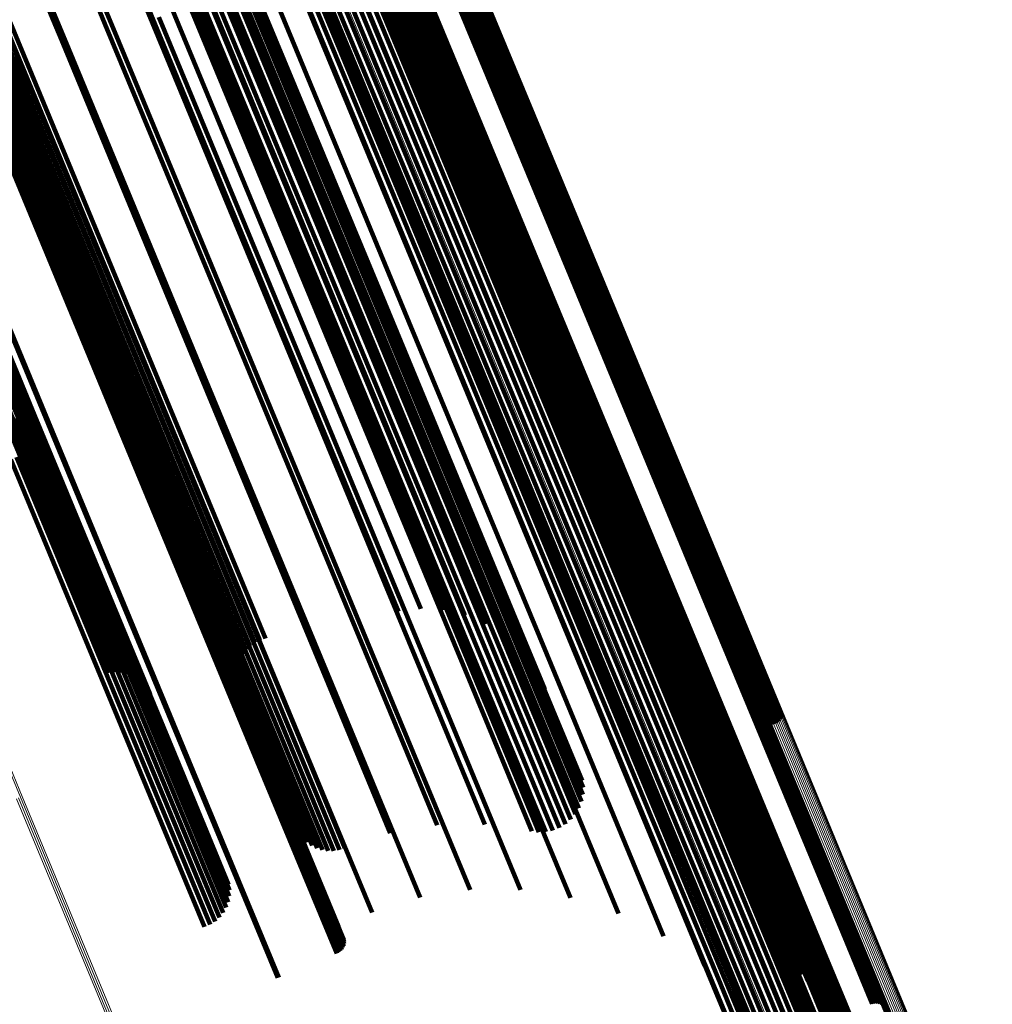
# Model space of a CAD drawing. Units: metres. Extents: x -7.14 to -6.51, y 2.9 to 4.28.
# Drawn here: x -6.85 to -6.81, y 3.66 to 3.71 of the extents above; entities that cross this region are included whole.
import ezdxf

# ---------------------------------------------------------------- set-up
doc = ezdxf.new("R2010")
doc.units = ezdxf.units.M
doc.linetypes.add('AUSGEZOGEN', pattern=[0])
doc.linetypes.add('VERDECKT2_S2', pattern=[0.18, 0.1, -0.08])
doc.layers.add('Standard', color=7, linetype='AUSGEZOGEN', lineweight=13)

msp = doc.modelspace()

# ---------------------------------------------------------------- linework, layer by layer
at = {"layer": 'Standard', "color": 253, "linetype": 'VERDECKT2_S2', "lineweight": 140, "transparency": 33554687}
for p, q in [((-6.851457, 3.724339), (-6.845121, 3.709043)), ((-6.85099, 3.723891), (-6.844683, 3.708665)), ((-6.853422, 3.72362), (-6.847082, 3.708314)), ((-6.853068, 3.723138), (-6.846756, 3.7079)), ((-6.855176, 3.722303), (-6.848862, 3.707061)), ((-6.830221, 3.714948), (-6.823923, 3.699744)), ((-6.830152, 3.714984), (-6.823853, 3.699779)), ((-6.830091, 3.715019), (-6.823792, 3.699812)), ((-6.830619, 3.714782), (-6.824321, 3.699577)), ((-6.830539, 3.71481), (-6.824241, 3.699606)), ((-6.830457, 3.714842), (-6.824159, 3.699638)), ((-6.830375, 3.714876), (-6.824078, 3.699672)), ((-6.830296, 3.714912), (-6.823998, 3.699708)), ((-6.832724, 3.71406), (-6.826418, 3.698837)), ((-6.832642, 3.714092), (-6.826336, 3.698869)), ((-6.832562, 3.71412), (-6.826257, 3.698898)), ((-6.833089, 3.713883), (-6.826785, 3.698663)), ((-6.833029, 3.713918), (-6.826724, 3.698697)), ((-6.83296, 3.713954), (-6.826655, 3.698732)), ((-6.832885, 3.71399), (-6.826579, 3.698767)), ((-6.832805, 3.714026), (-6.8265, 3.698803)), ((-6.829937, 3.712732), (-6.823759, 3.697817)), ((-6.829882, 3.712742), (-6.823705, 3.697829)), ((-6.829839, 3.712746), (-6.823662, 3.697835)), ((-6.829808, 3.712744), (-6.823632, 3.697834)), ((-6.82979, 3.712736), (-6.823615, 3.697828)), ((-6.839926, 3.712348), (-6.833555, 3.696967)), ((-6.839479, 3.712375), (-6.833117, 3.697014)), ((-6.839181, 3.712331), (-6.832827, 3.69699)), ((-6.833012, 3.712337), (-6.826789, 3.697313)), ((-6.832842, 3.712451), (-6.826616, 3.697422)), ((-6.832798, 3.71248), (-6.826572, 3.697449)), ((-6.832764, 3.712506), (-6.826537, 3.697474)), ((-6.832741, 3.712529), (-6.826513, 3.697495)), ((-6.832728, 3.712548), (-6.8265, 3.697512)), ((-6.830324, 3.712603), (-6.824144, 3.697684)), ((-6.830239, 3.712637), (-6.824059, 3.697718)), ((-6.830156, 3.712668), (-6.823976, 3.697749)), ((-6.830076, 3.712694), (-6.823897, 3.697777)), ((-6.830003, 3.712716), (-6.823824, 3.697799)), ((-6.829862, 3.712647), (-6.82369, 3.697746)), ((-6.829824, 3.712676), (-6.823651, 3.697774)), ((-6.829799, 3.712701), (-6.823625, 3.697797)), ((-6.829787, 3.712721), (-6.823613, 3.697815)), ((-6.842, 3.711858), (-6.83561, 3.696431)), ((-6.841205, 3.712086), (-6.83482, 3.696672)), ((-6.840507, 3.712251), (-6.834128, 3.696852)), ((-6.839039, 3.712216), (-6.832694, 3.696897)), ((-6.833254, 3.712081), (-6.827039, 3.697076)), ((-6.833237, 3.712032), (-6.827025, 3.697034)), ((-6.833222, 3.712149), (-6.827004, 3.697138)), ((-6.833171, 3.712005), (-6.826962, 3.697014)), ((-6.83314, 3.712235), (-6.82692, 3.697217)), ((-6.833058, 3.711999), (-6.826851, 3.697015)), ((-6.8329, 3.712015), (-6.826696, 3.697037)), ((-6.832705, 3.712037), (-6.826504, 3.697066)), ((-6.83256, 3.712033), (-6.826362, 3.69707)), ((-6.832468, 3.712005), (-6.826274, 3.69705)), ((-6.832432, 3.711952), (-6.826241, 3.697006)), ((-6.832167, 3.711852), (-6.825986, 3.696931)), ((-6.832088, 3.711878), (-6.825908, 3.696958)), ((-6.832005, 3.711908), (-6.825825, 3.696989)), ((-6.83192, 3.711942), (-6.825741, 3.697023)), ((-6.842868, 3.711574), (-6.836474, 3.696138)), ((-6.838849, 3.711479), (-6.832545, 3.696261)), ((-6.838794, 3.711555), (-6.832488, 3.69633)), ((-6.832643, 3.711398), (-6.826476, 3.69651)), ((-6.832596, 3.711405), (-6.82643, 3.696518)), ((-6.832457, 3.711823), (-6.826272, 3.696891)), ((-6.832453, 3.711809), (-6.826269, 3.696879)), ((-6.832435, 3.711801), (-6.826252, 3.696873)), ((-6.83236, 3.711803), (-6.826178, 3.696879)), ((-6.832305, 3.711814), (-6.826124, 3.696891)), ((-6.831971, 3.711395), (-6.825819, 3.696541)), ((-6.831909, 3.711409), (-6.825757, 3.696557)), ((-6.831839, 3.711429), (-6.825687, 3.696578)), ((-6.831761, 3.711454), (-6.82561, 3.696604)), ((-6.831679, 3.711483), (-6.825528, 3.696633)), ((-6.831594, 3.711516), (-6.825443, 3.696666)), ((-6.83151, 3.711551), (-6.825359, 3.696702)), ((-6.831428, 3.711588), (-6.825277, 3.696738)), ((-6.83135, 3.711626), (-6.825199, 3.696775)), ((-6.83128, 3.711663), (-6.825128, 3.696811)), ((-6.831219, 3.711698), (-6.825066, 3.696846)), ((-6.831168, 3.711731), (-6.825015, 3.696877)), ((-6.843784, 3.711242), (-6.837387, 3.6958)), ((-6.839508, 3.711037), (-6.833213, 3.69584)), ((-6.839285, 3.711163), (-6.832989, 3.695962)), ((-6.839098, 3.71128), (-6.832799, 3.696074)), ((-6.838951, 3.711387), (-6.83265, 3.696175)), ((-6.833514, 3.711029), (-6.827348, 3.696141)), ((-6.833273, 3.711155), (-6.827105, 3.696264)), ((-6.833209, 3.711189), (-6.82704, 3.696297)), ((-6.833138, 3.711223), (-6.826969, 3.696331)), ((-6.833063, 3.711257), (-6.826894, 3.696364)), ((-6.832986, 3.711289), (-6.826817, 3.696396)), ((-6.832909, 3.711319), (-6.82674, 3.696426)), ((-6.832834, 3.711345), (-6.826665, 3.696453)), ((-6.832763, 3.711367), (-6.826595, 3.696476)), ((-6.832699, 3.711385), (-6.826531, 3.696495)), ((-6.832062, 3.711385), (-6.825907, 3.696528)), ((-6.832022, 3.711387), (-6.825869, 3.696532)), ((-6.840618, 3.710528), (-6.834325, 3.695338)), ((-6.840323, 3.710649), (-6.834031, 3.695459)), ((-6.840034, 3.710777), (-6.833742, 3.695585)), ((-6.83976, 3.710907), (-6.833467, 3.695714)), ((-6.837661, 3.710669), (-6.831425, 3.695613)), ((-6.836434, 3.710845), (-6.830215, 3.69583)), ((-6.835486, 3.710878), (-6.829285, 3.695908)), ((-6.835446, 3.710587), (-6.829261, 3.695655)), ((-6.835371, 3.710849), (-6.829174, 3.695888)), ((-6.835351, 3.710701), (-6.829162, 3.69576)), ((-6.835326, 3.710789), (-6.829133, 3.695838)), ((-6.834631, 3.710544), (-6.828466, 3.695659)), ((-6.834344, 3.710656), (-6.828179, 3.695772)), ((-6.834057, 3.710776), (-6.827892, 3.695892)), ((-6.833778, 3.710901), (-6.827612, 3.696016)), ((-6.841458, 3.710237), (-6.835163, 3.695039)), ((-6.841193, 3.710319), (-6.8349, 3.695125)), ((-6.840911, 3.710417), (-6.834618, 3.695225)), ((-6.839137, 3.710354), (-6.832885, 3.695261)), ((-6.836114, 3.710122), (-6.829938, 3.695213)), ((-6.835833, 3.710293), (-6.829655, 3.695378)), ((-6.835608, 3.71045), (-6.829427, 3.695526)), ((-6.834911, 3.710444), (-6.828745, 3.695557)), ((-6.843232, 3.709689), (-6.836928, 3.694468)), ((-6.840827, 3.709907), (-6.834562, 3.694783)), ((-6.84269, 3.70934), (-6.836415, 3.69419)), ((-6.850112, 3.708815), (-6.843705, 3.693349)), ((-6.849879, 3.708921), (-6.843472, 3.693454)), ((-6.849638, 3.709023), (-6.843231, 3.693555)), ((-6.849397, 3.709118), (-6.84299, 3.693651)), ((-6.845121, 3.709043), (-6.83881, 3.693805)), ((-6.85097, 3.70832), (-6.844571, 3.692872)), ((-6.850855, 3.708406), (-6.844454, 3.692952)), ((-6.850708, 3.708501), (-6.844305, 3.693043)), ((-6.850531, 3.708602), (-6.844127, 3.693141)), ((-6.850331, 3.708708), (-6.843926, 3.693244)), ((-6.847082, 3.708314), (-6.840766, 3.693066)), ((-6.844683, 3.708665), (-6.8384, 3.693497)), ((-6.851095, 3.708139), (-6.844703, 3.692706)), ((-6.851092, 3.708185), (-6.844697, 3.692747)), ((-6.85105, 3.708246), (-6.844653, 3.692802)), ((-6.846756, 3.7079), (-6.840469, 3.69272)), ((-6.849305, 3.707423), (-6.842987, 3.692171)), ((-6.849067, 3.707518), (-6.84275, 3.692267)), ((-6.850573, 3.707088), (-6.844246, 3.691813)), ((-6.850468, 3.707091), (-6.844143, 3.691821)), ((-6.850331, 3.707111), (-6.844008, 3.691845)), ((-6.850165, 3.707146), (-6.843843, 3.691884)), ((-6.849974, 3.707196), (-6.843654, 3.691938)), ((-6.849764, 3.70726), (-6.843445, 3.692005)), ((-6.849539, 3.707337), (-6.843221, 3.692083)), ((-6.848862, 3.707061), (-6.842573, 3.691877)), ((-6.855296, 3.70683), (-6.848881, 3.691344)), ((-6.855102, 3.706875), (-6.848689, 3.691393)), ((-6.854942, 3.706902), (-6.848531, 3.691425)), ((-6.854818, 3.70691), (-6.84841, 3.691438)), ((-6.854735, 3.706897), (-6.848329, 3.691431)), ((-6.854696, 3.706865), (-6.848293, 3.691406)), ((-6.850806, 3.706067), (-6.844526, 3.690907)), ((-6.850719, 3.706105), (-6.844439, 3.690944)), ((-6.850636, 3.706143), (-6.844356, 3.690982)), ((-6.850559, 3.706182), (-6.844278, 3.69102)), ((-6.85049, 3.70622), (-6.844209, 3.691057)), ((-6.850432, 3.706255), (-6.844151, 3.691091)), ((-6.850387, 3.706288), (-6.844105, 3.691121)), ((-6.85037, 3.706437), (-6.84408, 3.691253)), ((-6.850355, 3.706316), (-6.844072, 3.691147)), ((-6.850338, 3.706338), (-6.844054, 3.691168)), ((-6.854404, 3.705268), (-6.848088, 3.690021)), ((-6.854282, 3.705356), (-6.847965, 3.690105)), ((-6.854198, 3.705434), (-6.847879, 3.690177)), ((-6.854153, 3.705497), (-6.847831, 3.690235)), ((-6.855182, 3.704845), (-6.848872, 3.689611)), ((-6.854953, 3.704955), (-6.848642, 3.689719)), ((-6.854744, 3.705064), (-6.848432, 3.689826)), ((-6.854559, 3.705169), (-6.848245, 3.689927)), ((-6.853462, 3.704968), (-6.847182, 3.689807)), ((-6.85342, 3.704984), (-6.847141, 3.689824)), ((-6.824321, 3.699577), (-6.818052, 3.684443)), ((-6.824241, 3.699606), (-6.817973, 3.684473)), ((-6.824159, 3.699638), (-6.817891, 3.684505)), ((-6.824078, 3.699672), (-6.817809, 3.684539)), ((-6.823998, 3.699708), (-6.817729, 3.684574)), ((-6.823923, 3.699744), (-6.817654, 3.684609)), ((-6.823853, 3.699779), (-6.817584, 3.684643)), ((-6.823792, 3.699812), (-6.817523, 3.684676)), ((-6.826785, 3.698663), (-6.82051, 3.683513)), ((-6.826724, 3.698697), (-6.820448, 3.683546)), ((-6.826655, 3.698732), (-6.820379, 3.68358)), ((-6.826579, 3.698767), (-6.820303, 3.683615)), ((-6.8265, 3.698803), (-6.820223, 3.68365)), ((-6.826418, 3.698837), (-6.820141, 3.683684)), ((-6.826336, 3.698869), (-6.82006, 3.683716)), ((-6.826257, 3.698898), (-6.819981, 3.683746)), ((-6.824144, 3.697684), (-6.817993, 3.682834)), ((-6.824059, 3.697718), (-6.817908, 3.682869)), ((-6.823976, 3.697749), (-6.817825, 3.6829)), ((-6.823897, 3.697777), (-6.817747, 3.682928)), ((-6.823824, 3.697799), (-6.817674, 3.682952)), ((-6.823759, 3.697817), (-6.81761, 3.682971)), ((-6.823705, 3.697829), (-6.817556, 3.682984)), ((-6.82369, 3.697746), (-6.817547, 3.682914)), ((-6.823662, 3.697835), (-6.817514, 3.682992)), ((-6.823651, 3.697774), (-6.817507, 3.68294)), ((-6.823632, 3.697834), (-6.817484, 3.682993)), ((-6.823625, 3.697797), (-6.81748, 3.682962)), ((-6.823615, 3.697828), (-6.817469, 3.682989)), ((-6.823613, 3.697815), (-6.817467, 3.682978)), ((-6.82692, 3.697217), (-6.820728, 3.682269)), ((-6.826789, 3.697313), (-6.820595, 3.682358)), ((-6.826616, 3.697422), (-6.82042, 3.682462)), ((-6.826572, 3.697449), (-6.820375, 3.682488)), ((-6.826537, 3.697474), (-6.820339, 3.682511)), ((-6.826513, 3.697495), (-6.820315, 3.682531)), ((-6.8265, 3.697512), (-6.820301, 3.682546)), ((-6.834128, 3.696852), (-6.827968, 3.681981)), ((-6.833555, 3.696967), (-6.827213, 3.681657)), ((-6.833117, 3.697014), (-6.826783, 3.681723)), ((-6.832827, 3.69699), (-6.826502, 3.681721)), ((-6.832694, 3.696897), (-6.826378, 3.681649)), ((-6.827039, 3.697076), (-6.820853, 3.682141)), ((-6.827025, 3.697034), (-6.820841, 3.682106)), ((-6.827004, 3.697138), (-6.820814, 3.682196)), ((-6.826962, 3.697014), (-6.820781, 3.682092)), ((-6.826851, 3.697015), (-6.820673, 3.682099)), ((-6.826696, 3.697037), (-6.82052, 3.682128)), ((-6.826504, 3.697066), (-6.820331, 3.682164)), ((-6.826362, 3.69707), (-6.820192, 3.682176)), ((-6.826274, 3.69705), (-6.820108, 3.682164)), ((-6.826272, 3.696891), (-6.820116, 3.682028)), ((-6.826269, 3.696879), (-6.820114, 3.682018)), ((-6.826252, 3.696873), (-6.820097, 3.682014)), ((-6.826241, 3.697006), (-6.820079, 3.682128)), ((-6.826178, 3.696879), (-6.820025, 3.682024)), ((-6.826124, 3.696891), (-6.819971, 3.682037)), ((-6.825986, 3.696931), (-6.819835, 3.68208)), ((-6.825908, 3.696958), (-6.819756, 3.682108)), ((-6.825825, 3.696989), (-6.819674, 3.682139)), ((-6.825741, 3.697023), (-6.81959, 3.682173)), ((-6.825199, 3.696775), (-6.819076, 3.681994)), ((-6.825128, 3.696811), (-6.819005, 3.682029)), ((-6.825066, 3.696846), (-6.818943, 3.682062)), ((-6.825015, 3.696877), (-6.818891, 3.682092)), ((-6.83561, 3.696431), (-6.829884, 3.682608)), ((-6.83482, 3.696672), (-6.828899, 3.682377)), ((-6.832488, 3.69633), (-6.826211, 3.681177)), ((-6.826969, 3.696331), (-6.820829, 3.681507)), ((-6.826894, 3.696364), (-6.820754, 3.68154)), ((-6.826817, 3.696396), (-6.820677, 3.681572)), ((-6.82674, 3.696426), (-6.8206, 3.681603)), ((-6.826665, 3.696453), (-6.820525, 3.68163)), ((-6.826595, 3.696476), (-6.820456, 3.681654)), ((-6.826531, 3.696495), (-6.820392, 3.681674)), ((-6.826476, 3.69651), (-6.820337, 3.68169)), ((-6.82643, 3.696518), (-6.820292, 3.6817)), ((-6.825907, 3.696528), (-6.819782, 3.68174)), ((-6.825869, 3.696532), (-6.819744, 3.681745)), ((-6.825819, 3.696541), (-6.819695, 3.681756)), ((-6.825757, 3.696557), (-6.819634, 3.681773)), ((-6.825687, 3.696578), (-6.819564, 3.681795)), ((-6.82561, 3.696604), (-6.819487, 3.681822)), ((-6.825528, 3.696633), (-6.819406, 3.681853)), ((-6.825443, 3.696666), (-6.819321, 3.681886)), ((-6.825359, 3.696702), (-6.819237, 3.681921)), ((-6.825277, 3.696738), (-6.819154, 3.681957)), ((-6.836474, 3.696138), (-6.830894, 3.682666)), ((-6.832989, 3.695962), (-6.826722, 3.680831)), ((-6.832799, 3.696074), (-6.82653, 3.680939)), ((-6.83265, 3.696175), (-6.826378, 3.681034)), ((-6.832545, 3.696261), (-6.826271, 3.681114)), ((-6.829285, 3.695908), (-6.823113, 3.681007)), ((-6.829174, 3.695888), (-6.823006, 3.680997)), ((-6.827892, 3.695892), (-6.821755, 3.681076)), ((-6.827612, 3.696016), (-6.821475, 3.6812)), ((-6.827348, 3.696141), (-6.821209, 3.681323)), ((-6.827105, 3.696264), (-6.820966, 3.681442)), ((-6.82704, 3.696297), (-6.8209, 3.681474)), ((-6.837387, 3.6958), (-6.831899, 3.68255)), ((-6.834031, 3.695459), (-6.827768, 3.680339)), ((-6.833742, 3.695585), (-6.827478, 3.680464)), ((-6.833467, 3.695714), (-6.827202, 3.680591)), ((-6.833213, 3.69584), (-6.826948, 3.680714)), ((-6.831425, 3.695613), (-6.825217, 3.680626)), ((-6.830215, 3.69583), (-6.824024, 3.680885)), ((-6.829427, 3.695526), (-6.823274, 3.680672)), ((-6.829261, 3.695655), (-6.823104, 3.680792)), ((-6.829162, 3.69576), (-6.823002, 3.680888)), ((-6.829133, 3.695838), (-6.822969, 3.680957)), ((-6.828745, 3.695557), (-6.822607, 3.68074)), ((-6.828466, 3.695659), (-6.822329, 3.680843)), ((-6.828179, 3.695772), (-6.822042, 3.680957)), ((-6.835163, 3.695039), (-6.828897, 3.679912)), ((-6.8349, 3.695125), (-6.828635, 3.680001)), ((-6.834618, 3.695225), (-6.828354, 3.680104)), ((-6.834325, 3.695338), (-6.828062, 3.680217)), ((-6.832885, 3.695261), (-6.826663, 3.680238)), ((-6.829938, 3.695213), (-6.823792, 3.680374)), ((-6.829655, 3.695378), (-6.823505, 3.680531)), ((-6.834562, 3.694783), (-6.828327, 3.679728)), ((-6.836928, 3.694468), (-6.830652, 3.679318)), ((-6.836415, 3.69419), (-6.830169, 3.67911)), ((-6.84299, 3.693651), (-6.837887, 3.681332)), ((-6.83881, 3.693805), (-6.832527, 3.678638)), ((-6.843926, 3.693244), (-6.838779, 3.68082)), ((-6.843705, 3.693349), (-6.83859, 3.681)), ((-6.843472, 3.693454), (-6.838375, 3.681148)), ((-6.843231, 3.693555), (-6.838138, 3.681259)), ((-6.8384, 3.693497), (-6.832146, 3.678399)), ((-6.844653, 3.692802), (-6.83919, 3.679614)), ((-6.844571, 3.692872), (-6.839188, 3.679876)), ((-6.844454, 3.692952), (-6.839144, 3.680133)), ((-6.844305, 3.693043), (-6.83906, 3.680381)), ((-6.844127, 3.693141), (-6.838937, 3.680611)), ((-6.840766, 3.693066), (-6.834479, 3.677888)), ((-6.844703, 3.692706), (-6.83907, 3.679107)), ((-6.844697, 3.692747), (-6.83915, 3.679356)), ((-6.840469, 3.69272), (-6.83421, 3.67761)), ((-6.843843, 3.691884), (-6.837551, 3.676693)), ((-6.843654, 3.691938), (-6.837363, 3.67675)), ((-6.843445, 3.692005), (-6.837155, 3.67682)), ((-6.843221, 3.692083), (-6.836932, 3.676901)), ((-6.842987, 3.692171), (-6.836699, 3.67699)), ((-6.84275, 3.692267), (-6.836462, 3.677086)), ((-6.842573, 3.691877), (-6.836312, 3.676763)), ((-6.848531, 3.691425), (-6.843584, 3.679484)), ((-6.84841, 3.691438), (-6.843379, 3.679293)), ((-6.848329, 3.691431), (-6.843209, 3.67907)), ((-6.844246, 3.691813), (-6.837948, 3.676608)), ((-6.844143, 3.691821), (-6.837847, 3.676621)), ((-6.844008, 3.691845), (-6.837713, 3.67665)), ((-6.849592, 3.691103), (-6.844909, 3.679797)), ((-6.849339, 3.691196), (-6.84463, 3.679828)), ((-6.8491, 3.691277), (-6.84435, 3.679811)), ((-6.848881, 3.691344), (-6.844077, 3.679747)), ((-6.848689, 3.691393), (-6.84382, 3.679636)), ((-6.848293, 3.691406), (-6.84308, 3.678821)), ((-6.844356, 3.690982), (-6.838105, 3.675891)), ((-6.844278, 3.69102), (-6.838027, 3.675928)), ((-6.844209, 3.691057), (-6.837958, 3.675963)), ((-6.844151, 3.691091), (-6.837898, 3.675996)), ((-6.844105, 3.691121), (-6.837852, 3.676025)), ((-6.84408, 3.691253), (-6.83782, 3.676139)), ((-6.844072, 3.691147), (-6.837818, 3.676049)), ((-6.844054, 3.691168), (-6.837799, 3.676068)), ((-6.844526, 3.690907), (-6.838275, 3.675816)), ((-6.844439, 3.690944), (-6.838188, 3.675853)), ((-6.847965, 3.690105), (-6.841677, 3.674925)), ((-6.847879, 3.690177), (-6.841588, 3.674991)), ((-6.847831, 3.690235), (-6.841539, 3.675043)), ((-6.848642, 3.689719), (-6.842361, 3.674554)), ((-6.848432, 3.689826), (-6.842149, 3.674657)), ((-6.848245, 3.689927), (-6.841961, 3.674755)), ((-6.848088, 3.690021), (-6.841802, 3.674845)), ((-6.847182, 3.689807), (-6.840931, 3.674716)), ((-6.847141, 3.689824), (-6.84089, 3.674733)), ((-6.849361, 3.689401), (-6.843081, 3.674239)), ((-6.849114, 3.689504), (-6.842833, 3.674342)), ((-6.848872, 3.689611), (-6.842591, 3.674448)), ((-6.818052, 3.684443), (-6.81515, 3.677436)), ((-6.817973, 3.684473), (-6.815061, 3.677444)), ((-6.817891, 3.684505), (-6.814975, 3.677466)), ((-6.817809, 3.684539), (-6.814894, 3.677502)), ((-6.817729, 3.684574), (-6.81482, 3.67755)), ((-6.817654, 3.684609), (-6.814755, 3.67761)), ((-6.817584, 3.684643), (-6.8147, 3.67768)), ((-6.817523, 3.684676), (-6.814657, 3.677757)), ((-6.82051, 3.683513), (-6.817854, 3.677101)), ((-6.820448, 3.683546), (-6.817811, 3.677179)), ((-6.820379, 3.68358), (-6.817756, 3.677249)), ((-6.820303, 3.683615), (-6.817691, 3.677308)), ((-6.820223, 3.68365), (-6.817616, 3.677357)), ((-6.820141, 3.683684), (-6.817535, 3.677392)), ((-6.82006, 3.683716), (-6.817449, 3.677414)), ((-6.819981, 3.683746), (-6.817361, 3.677422)), ((-6.817556, 3.682984), (-6.811441, 3.66822)), ((-6.817514, 3.682992), (-6.811399, 3.66823)), ((-6.817484, 3.682993), (-6.81137, 3.668233)), ((-6.817469, 3.682989), (-6.811356, 3.66823)), ((-6.820301, 3.682546), (-6.814712, 3.669053)), ((-6.817993, 3.682834), (-6.811875, 3.668065)), ((-6.817908, 3.682869), (-6.811791, 3.668099)), ((-6.817825, 3.6829), (-6.811708, 3.668131)), ((-6.817747, 3.682928), (-6.81163, 3.66816)), ((-6.817674, 3.682952), (-6.811557, 3.668185)), ((-6.81761, 3.682971), (-6.811494, 3.668205)), ((-6.817547, 3.682914), (-6.811437, 3.668163)), ((-6.817507, 3.68294), (-6.811396, 3.668188)), ((-6.81748, 3.682962), (-6.811369, 3.668207)), ((-6.817467, 3.682978), (-6.811355, 3.668222)), ((-6.820853, 3.682141), (-6.814771, 3.667459)), ((-6.820841, 3.682106), (-6.814691, 3.667259)), ((-6.820814, 3.682196), (-6.814841, 3.667775)), ((-6.820728, 3.682269), (-6.814858, 3.668098)), ((-6.820673, 3.682099), (-6.814528, 3.667265)), ((-6.820595, 3.682358), (-6.814821, 3.668419)), ((-6.82052, 3.682128), (-6.814378, 3.6673)), ((-6.82042, 3.682462), (-6.814732, 3.66873)), ((-6.820375, 3.682488), (-6.814709, 3.668809)), ((-6.820339, 3.682511), (-6.814697, 3.66889)), ((-6.820331, 3.682164), (-6.814192, 3.667343)), ((-6.820315, 3.682531), (-6.814699, 3.668972)), ((-6.820192, 3.682176), (-6.814057, 3.667363)), ((-6.820108, 3.682164), (-6.813975, 3.667359)), ((-6.820079, 3.682128), (-6.81395, 3.667332)), ((-6.819756, 3.682108), (-6.813638, 3.667338)), ((-6.819674, 3.682139), (-6.813556, 3.66737)), ((-6.81959, 3.682173), (-6.813472, 3.667404)), ((-6.827213, 3.681657), (-6.827213, 3.681657)), ((-6.826783, 3.681723), (-6.826377, 3.680743)), ((-6.826502, 3.681721), (-6.825764, 3.679939)), ((-6.820781, 3.682092), (-6.814634, 3.667251)), ((-6.820456, 3.681654), (-6.814349, 3.666913)), ((-6.820392, 3.681674), (-6.814286, 3.666934)), ((-6.820337, 3.68169), (-6.814232, 3.666951)), ((-6.820292, 3.6817), (-6.814187, 3.666962)), ((-6.820116, 3.682028), (-6.813993, 3.667247)), ((-6.820114, 3.682018), (-6.813991, 3.667238)), ((-6.820097, 3.682014), (-6.813976, 3.667236)), ((-6.820025, 3.682024), (-6.813905, 3.667249)), ((-6.819971, 3.682037), (-6.813852, 3.667264)), ((-6.819835, 3.68208), (-6.813717, 3.667309)), ((-6.819782, 3.68174), (-6.81369, 3.667032)), ((-6.819744, 3.681745), (-6.813653, 3.667039)), ((-6.819695, 3.681756), (-6.813604, 3.667052)), ((-6.819634, 3.681773), (-6.813544, 3.66707)), ((-6.819564, 3.681795), (-6.813474, 3.667093)), ((-6.819487, 3.681822), (-6.813398, 3.667121)), ((-6.819406, 3.681853), (-6.813316, 3.667152)), ((-6.819321, 3.681886), (-6.813232, 3.667186)), ((-6.819237, 3.681921), (-6.813147, 3.667221)), ((-6.819154, 3.681957), (-6.813065, 3.667257)), ((-6.819076, 3.681994), (-6.812987, 3.667292)), ((-6.819005, 3.682029), (-6.812915, 3.667326)), ((-6.818943, 3.682062), (-6.812852, 3.667358)), ((-6.818891, 3.682092), (-6.8128, 3.667387)), ((-6.826378, 3.681649), (-6.825298, 3.679041)), ((-6.821209, 3.681323), (-6.815105, 3.666584)), ((-6.820966, 3.681442), (-6.81486, 3.666701)), ((-6.8209, 3.681474), (-6.814794, 3.666732)), ((-6.820829, 3.681507), (-6.814722, 3.666764)), ((-6.820754, 3.68154), (-6.814647, 3.666797)), ((-6.820677, 3.681572), (-6.81457, 3.666829)), ((-6.8206, 3.681603), (-6.814493, 3.66686)), ((-6.820525, 3.68163), (-6.814419, 3.666888)), ((-6.826722, 3.680831), (-6.823761, 3.673684)), ((-6.82653, 3.680939), (-6.823648, 3.673982)), ((-6.826378, 3.681034), (-6.823587, 3.674295)), ((-6.826271, 3.681114), (-6.823579, 3.674613)), ((-6.826211, 3.681177), (-6.823623, 3.674929)), ((-6.824024, 3.680885), (-6.818103, 3.666589)), ((-6.823113, 3.681007), (-6.816974, 3.666187)), ((-6.823104, 3.680792), (-6.816981, 3.66601)), ((-6.823006, 3.680997), (-6.816871, 3.666186)), ((-6.823002, 3.680888), (-6.816875, 3.666096)), ((-6.822969, 3.680957), (-6.816838, 3.666156)), ((-6.822329, 3.680843), (-6.816225, 3.666108)), ((-6.822042, 3.680957), (-6.815939, 3.666222)), ((-6.821755, 3.681076), (-6.815652, 3.666342)), ((-6.821475, 3.6812), (-6.815371, 3.666464)), ((-6.827768, 3.680339), (-6.824642, 3.672793)), ((-6.827478, 3.680464), (-6.824369, 3.672957)), ((-6.827202, 3.680591), (-6.824126, 3.673164)), ((-6.826948, 3.680714), (-6.823922, 3.673409)), ((-6.825217, 3.680626), (-6.819952, 3.667914)), ((-6.823792, 3.680374), (-6.817678, 3.665615)), ((-6.823505, 3.680531), (-6.817389, 3.665765)), ((-6.823274, 3.680672), (-6.817154, 3.665898)), ((-6.822607, 3.68074), (-6.816503, 3.666002)), ((-6.828897, 3.679912), (-6.825886, 3.672643)), ((-6.828635, 3.680001), (-6.82557, 3.672601)), ((-6.828354, 3.680104), (-6.825251, 3.672613)), ((-6.828062, 3.680217), (-6.824939, 3.672678)), ((-6.826663, 3.680238), (-6.821983, 3.668939)), ((-6.828327, 3.679728), (-6.824147, 3.669638)), ((-6.830652, 3.679318), (-6.82801, 3.67294)), ((-6.830169, 3.67911), (-6.826394, 3.669996)), ((-6.832527, 3.678638), (-6.830155, 3.67291)), ((-6.832146, 3.678399), (-6.828668, 3.670003)), ((-6.834479, 3.677888), (-6.83227, 3.672555)), ((-6.83421, 3.67761), (-6.830917, 3.66966)), ((-6.837155, 3.67682), (-6.83506, 3.671763)), ((-6.836932, 3.676901), (-6.834804, 3.671763)), ((-6.836699, 3.67699), (-6.834551, 3.671804)), ((-6.836462, 3.677086), (-6.834307, 3.671883)), ((-6.837948, 3.676608), (-6.836176, 3.672329)), ((-6.837847, 3.676621), (-6.835994, 3.672148)), ((-6.837713, 3.67665), (-6.835787, 3.671998)), ((-6.837551, 3.676693), (-6.835558, 3.671881)), ((-6.837363, 3.67675), (-6.835314, 3.671802)), ((-6.836312, 3.676763), (-6.833086, 3.668974)), ((-6.838105, 3.675891), (-6.834517, 3.667229)), ((-6.838027, 3.675928), (-6.834453, 3.667299)), ((-6.837958, 3.675963), (-6.834402, 3.667379)), ((-6.837898, 3.675996), (-6.834365, 3.667466)), ((-6.837852, 3.676025), (-6.834345, 3.667559)), ((-6.83782, 3.676139), (-6.834593, 3.66835)), ((-6.837818, 3.676049), (-6.834341, 3.667654)), ((-6.837799, 3.676068), (-6.834353, 3.667748)), ((-6.838275, 3.675816), (-6.834676, 3.667127)), ((-6.838188, 3.675853), (-6.834592, 3.667171)), ((-6.841539, 3.675043), (-6.839552, 3.670247)), ((-6.842361, 3.674554), (-6.839958, 3.668754)), ((-6.842149, 3.674657), (-6.83979, 3.668963)), ((-6.841961, 3.674755), (-6.839659, 3.669197)), ((-6.841802, 3.674845), (-6.839567, 3.669449)), ((-6.841677, 3.674925), (-6.839518, 3.669713)), ((-6.841588, 3.674991), (-6.839513, 3.669981)), ((-6.840931, 3.674716), (-6.837333, 3.666029)), ((-6.84089, 3.674733), (-6.837291, 3.666044)), ((-6.843081, 3.674239), (-6.840632, 3.668327)), ((-6.842833, 3.674342), (-6.840385, 3.668432)), ((-6.842591, 3.674448), (-6.840158, 3.668575)), ((-6.811875, 3.668065), (-6.810545, 3.664854)), ((-6.811791, 3.668099), (-6.810458, 3.664882)), ((-6.811708, 3.668131), (-6.810367, 3.664895)), ((-6.81163, 3.66816), (-6.810276, 3.664892)), ((-6.811557, 3.668185), (-6.810186, 3.664874)), ((-6.811494, 3.668205), (-6.810101, 3.664842)), ((-6.811441, 3.66822), (-6.810022, 3.664795)), ((-6.811437, 3.668163), (-6.809807, 3.664229)), ((-6.811399, 3.66823), (-6.809952, 3.664736)), ((-6.811396, 3.668188), (-6.809794, 3.66432)), ((-6.81137, 3.668233), (-6.809893, 3.664666)), ((-6.811369, 3.668207), (-6.809796, 3.664411)), ((-6.811356, 3.66823), (-6.809846, 3.664587)), ((-6.811355, 3.668222), (-6.809814, 3.664501)), ((-6.814691, 3.667259), (-6.814691, 3.667259)), ((-6.814634, 3.667251), (-6.814481, 3.666883)), ((-6.814528, 3.667265), (-6.814269, 3.666639)), ((-6.814378, 3.6673), (-6.814019, 3.666433)), ((-6.814192, 3.667343), (-6.813713, 3.666187)), ((-6.814057, 3.667363), (-6.813449, 3.665896)), ((-6.813993, 3.667247), (-6.812872, 3.664541)), ((-6.813991, 3.667238), (-6.812839, 3.664456)), ((-6.813976, 3.667236), (-6.812792, 3.664378)), ((-6.813975, 3.667359), (-6.813233, 3.665567)), ((-6.81395, 3.667332), (-6.813071, 3.665209)), ((-6.813905, 3.667249), (-6.812663, 3.66425)), ((-6.813852, 3.667264), (-6.812585, 3.664204)), ((-6.813717, 3.667309), (-6.81241, 3.664155)), ((-6.81369, 3.667032), (-6.81135, 3.661383)), ((-6.813653, 3.667039), (-6.811284, 3.66132)), ((-6.813638, 3.667338), (-6.812319, 3.664153)), ((-6.813604, 3.667052), (-6.811208, 3.661268)), ((-6.813556, 3.66737), (-6.812229, 3.664165)), ((-6.813544, 3.66707), (-6.811125, 3.66123)), ((-6.813474, 3.667093), (-6.811036, 3.661207)), ((-6.813472, 3.667404), (-6.812142, 3.664193)), ((-6.813398, 3.667121), (-6.810945, 3.661199)), ((-6.813316, 3.667152), (-6.810853, 3.661206)), ((-6.813232, 3.667186), (-6.810764, 3.661228)), ((-6.813147, 3.667221), (-6.810681, 3.661265)), ((-6.813065, 3.667257), (-6.810604, 3.661316)), ((-6.812987, 3.667292), (-6.810537, 3.661378)), ((-6.812915, 3.667326), (-6.810482, 3.661451)), ((-6.812852, 3.667358), (-6.810439, 3.661533)), ((-6.8128, 3.667387), (-6.810411, 3.66162)), ((-6.815105, 3.666584), (-6.813262, 3.662135)), ((-6.81486, 3.666701), (-6.81307, 3.662381)), ((-6.814794, 3.666732), (-6.813019, 3.662447)), ((-6.814722, 3.666764), (-6.812957, 3.662503)), ((-6.814647, 3.666797), (-6.812887, 3.662549)), ((-6.81457, 3.666829), (-6.81281, 3.662582)), ((-6.814493, 3.66686), (-6.812729, 3.662601)), ((-6.814419, 3.666888), (-6.812646, 3.662607)), ((-6.814349, 3.666913), (-6.812563, 3.662599)), ((-6.814286, 3.666934), (-6.812482, 3.662577)), ((-6.814232, 3.666951), (-6.812406, 3.662542)), ((-6.814187, 3.666962), (-6.812337, 3.662495)), ((-6.816974, 3.666187), (-6.81648, 3.664995)), ((-6.816871, 3.666186), (-6.816222, 3.664619)), ((-6.816838, 3.666156), (-6.81603, 3.664206)), ((-6.815939, 3.666222), (-6.814036, 3.661629)), ((-6.815652, 3.666342), (-6.813751, 3.661754)), ((-6.815371, 3.666464), (-6.813491, 3.661925)), ((-6.817389, 3.665765), (-6.816002, 3.662417)), ((-6.817154, 3.665898), (-6.815896, 3.662859)), ((-6.816981, 3.66601), (-6.815865, 3.663314)), ((-6.816875, 3.666096), (-6.81591, 3.663767)), ((-6.816503, 3.666002), (-6.814648, 3.661525)), ((-6.816225, 3.666108), (-6.814338, 3.661551)), ((-6.817678, 3.665615), (-6.81618, 3.661998))]:
    msp.add_line(p, q, dxfattribs=at)
at = {"layer": 'Standard', "color": 7, "linetype": 'AUSGEZOGEN', "lineweight": 13, "transparency": 33554687}
for p, q in [((-6.831141, 3.716031), (-6.824768, 3.700645)), ((-6.831064, 3.716068), (-6.824691, 3.700681)), ((-6.830984, 3.716104), (-6.82461, 3.700716)), ((-6.830901, 3.716137), (-6.824528, 3.70075)), ((-6.83082, 3.716169), (-6.824446, 3.700782)), ((-6.83074, 3.716196), (-6.824367, 3.70081)), ((-6.830666, 3.71622), (-6.824293, 3.700834)), ((-6.830598, 3.716238), (-6.824225, 3.700854)), ((-6.830539, 3.716252), (-6.824167, 3.700869)), ((-6.830489, 3.716259), (-6.824118, 3.700878)), ((-6.830452, 3.716261), (-6.824081, 3.700881)), ((-6.830426, 3.716256), (-6.824057, 3.700879)), ((-6.830414, 3.716246), (-6.824045, 3.70087)), ((-6.834608, 3.715428), (-6.828192, 3.699938)), ((-6.834236, 3.71545), (-6.827826, 3.699977)), ((-6.833987, 3.715413), (-6.827585, 3.699957)), ((-6.836337, 3.715018), (-6.829905, 3.699491)), ((-6.835674, 3.715208), (-6.829247, 3.699691)), ((-6.835092, 3.715346), (-6.82867, 3.699842)), ((-6.833869, 3.715317), (-6.827474, 3.699879)), ((-6.833375, 3.714961), (-6.827009, 3.699593)), ((-6.833295, 3.714989), (-6.82693, 3.699621)), ((-6.833213, 3.71502), (-6.826848, 3.699653)), ((-6.833131, 3.715054), (-6.826766, 3.699687)), ((-6.833051, 3.71509), (-6.826685, 3.699722)), ((-6.832974, 3.715126), (-6.826608, 3.699758)), ((-6.837824, 3.714505), (-6.831387, 3.698965)), ((-6.837061, 3.714782), (-6.830626, 3.699246)), ((-6.833688, 3.714901), (-6.827319, 3.699524)), ((-6.833663, 3.714897), (-6.827295, 3.699521)), ((-6.833625, 3.714898), (-6.827258, 3.699525)), ((-6.833576, 3.714906), (-6.827209, 3.699534)), ((-6.833517, 3.714919), (-6.82715, 3.699548)), ((-6.833449, 3.714938), (-6.827083, 3.699568)), ((-6.824528, 3.70075), (-6.818184, 3.685434)), ((-6.824446, 3.700782), (-6.818102, 3.685466)), ((-6.824367, 3.70081), (-6.818023, 3.685495)), ((-6.824293, 3.700834), (-6.817949, 3.68552)), ((-6.824225, 3.700854), (-6.817883, 3.685541)), ((-6.824167, 3.700869), (-6.817824, 3.685557)), ((-6.824118, 3.700878), (-6.817777, 3.685568)), ((-6.824081, 3.700881), (-6.81774, 3.685573)), ((-6.824057, 3.700879), (-6.817717, 3.685572)), ((-6.824045, 3.70087), (-6.817706, 3.685566)), ((-6.824768, 3.700645), (-6.818424, 3.68533)), ((-6.824691, 3.700681), (-6.818347, 3.685365)), ((-6.82461, 3.700716), (-6.818266, 3.6854)), ((-6.828192, 3.699938), (-6.821805, 3.68452)), ((-6.827826, 3.699977), (-6.821447, 3.684575)), ((-6.827585, 3.699957), (-6.821212, 3.684572)), ((-6.827474, 3.699879), (-6.821109, 3.684513)), ((-6.829905, 3.699491), (-6.823503, 3.684035)), ((-6.829247, 3.699691), (-6.822849, 3.684246)), ((-6.82867, 3.699842), (-6.822277, 3.684409)), ((-6.827319, 3.699524), (-6.820979, 3.684218)), ((-6.827295, 3.699521), (-6.820955, 3.684217)), ((-6.827258, 3.699525), (-6.820919, 3.684222)), ((-6.827209, 3.699534), (-6.820871, 3.684233)), ((-6.82715, 3.699548), (-6.820813, 3.684249)), ((-6.827083, 3.699568), (-6.820746, 3.68427)), ((-6.827009, 3.699593), (-6.820672, 3.684295)), ((-6.82693, 3.699621), (-6.820594, 3.684324)), ((-6.826848, 3.699653), (-6.820512, 3.684356)), ((-6.826766, 3.699687), (-6.82043, 3.68439)), ((-6.826685, 3.699722), (-6.820349, 3.684425)), ((-6.826608, 3.699758), (-6.820272, 3.68446)), ((-6.831387, 3.698965), (-6.82498, 3.683496)), ((-6.830626, 3.699246), (-6.82422, 3.683782)), ((-6.855386, 3.689754), (-6.848935, 3.67418)), ((-6.8553, 3.689789), (-6.848849, 3.674215)), ((-6.818424, 3.68533), (-6.812114, 3.670098)), ((-6.818347, 3.685365), (-6.812037, 3.670132)), ((-6.818266, 3.6854), (-6.811956, 3.670167)), ((-6.818184, 3.685434), (-6.811874, 3.670201)), ((-6.818102, 3.685466), (-6.811792, 3.670233)), ((-6.818023, 3.685495), (-6.811714, 3.670263)), ((-6.817949, 3.68552), (-6.811641, 3.670289)), ((-6.817883, 3.685541), (-6.811574, 3.670311)), ((-6.817824, 3.685557), (-6.811517, 3.670329)), ((-6.817777, 3.685568), (-6.811469, 3.670341)), ((-6.81774, 3.685573), (-6.811434, 3.670348)), ((-6.817717, 3.685572), (-6.811411, 3.670349)), ((-6.817706, 3.685566), (-6.811401, 3.670344)), ((-6.822277, 3.684409), (-6.81592, 3.66906)), ((-6.821805, 3.68452), (-6.815454, 3.669185)), ((-6.821447, 3.684575), (-6.815102, 3.669257)), ((-6.821212, 3.684572), (-6.814875, 3.669271)), ((-6.821109, 3.684513), (-6.814779, 3.669229)), ((-6.820594, 3.684324), (-6.814292, 3.669111)), ((-6.820512, 3.684356), (-6.814211, 3.669143)), ((-6.82043, 3.68439), (-6.814128, 3.669177)), ((-6.820349, 3.684425), (-6.814047, 3.669212)), ((-6.820272, 3.68446), (-6.81397, 3.669246)), ((-6.823503, 3.684035), (-6.817136, 3.668662)), ((-6.822849, 3.684246), (-6.816486, 3.668884)), ((-6.820979, 3.684218), (-6.814674, 3.668995)), ((-6.820955, 3.684217), (-6.814651, 3.668996)), ((-6.820919, 3.684222), (-6.814615, 3.669003)), ((-6.820871, 3.684233), (-6.814568, 3.669015)), ((-6.820813, 3.684249), (-6.81451, 3.669033)), ((-6.820746, 3.68427), (-6.814444, 3.669055)), ((-6.820672, 3.684295), (-6.81437, 3.669081)), ((-6.82498, 3.683496), (-6.818607, 3.668111)), ((-6.82422, 3.683782), (-6.81785, 3.668402)), ((-6.849104, 3.674107), (-6.842688, 3.658618)), ((-6.849021, 3.674144), (-6.842605, 3.658654)), ((-6.848935, 3.67418), (-6.842519, 3.65869)), ((-6.848849, 3.674215), (-6.842433, 3.658725)), ((-6.812037, 3.670132), (-6.805767, 3.654994)), ((-6.811956, 3.670167), (-6.805686, 3.655029)), ((-6.811874, 3.670201), (-6.805603, 3.655063)), ((-6.811792, 3.670233), (-6.805522, 3.655095)), ((-6.811714, 3.670263), (-6.805444, 3.655125)), ((-6.811641, 3.670289), (-6.805371, 3.655153)), ((-6.811574, 3.670311), (-6.805305, 3.655176)), ((-6.811517, 3.670329), (-6.805248, 3.655195)), ((-6.811469, 3.670341), (-6.805201, 3.655208)), ((-6.811434, 3.670348), (-6.805167, 3.655217)), ((-6.811411, 3.670349), (-6.805144, 3.65522)), ((-6.811401, 3.670344), (-6.805135, 3.655217)), ((-6.812114, 3.670098), (-6.805844, 3.65496)), ((-6.815102, 3.669257), (-6.808796, 3.654034)), ((-6.814875, 3.669271), (-6.808576, 3.654065)), ((-6.814779, 3.669229), (-6.808487, 3.654041)), ((-6.81397, 3.669246), (-6.807707, 3.654127)), ((-6.816486, 3.668884), (-6.810162, 3.653617)), ((-6.81592, 3.66906), (-6.809601, 3.653806)), ((-6.815454, 3.669185), (-6.809141, 3.653946)), ((-6.814674, 3.668995), (-6.808407, 3.653867)), ((-6.814651, 3.668996), (-6.808385, 3.65387)), ((-6.814615, 3.669003), (-6.80835, 3.653878)), ((-6.814568, 3.669015), (-6.808304, 3.653892)), ((-6.81451, 3.669033), (-6.808247, 3.653911)), ((-6.814444, 3.669055), (-6.808181, 3.653934)), ((-6.81437, 3.669081), (-6.808108, 3.653961)), ((-6.814292, 3.669111), (-6.808029, 3.653991)), ((-6.814211, 3.669143), (-6.807948, 3.654024)), ((-6.814128, 3.669177), (-6.807866, 3.654058)), ((-6.814047, 3.669212), (-6.807785, 3.654092)), ((-6.81785, 3.668402), (-6.811519, 3.653118)), ((-6.817136, 3.668662), (-6.810808, 3.653386)), ((-6.818607, 3.668111), (-6.812274, 3.652822))]:
    msp.add_line(p, q, dxfattribs=at)

doc.saveas('drawing.dxf')
